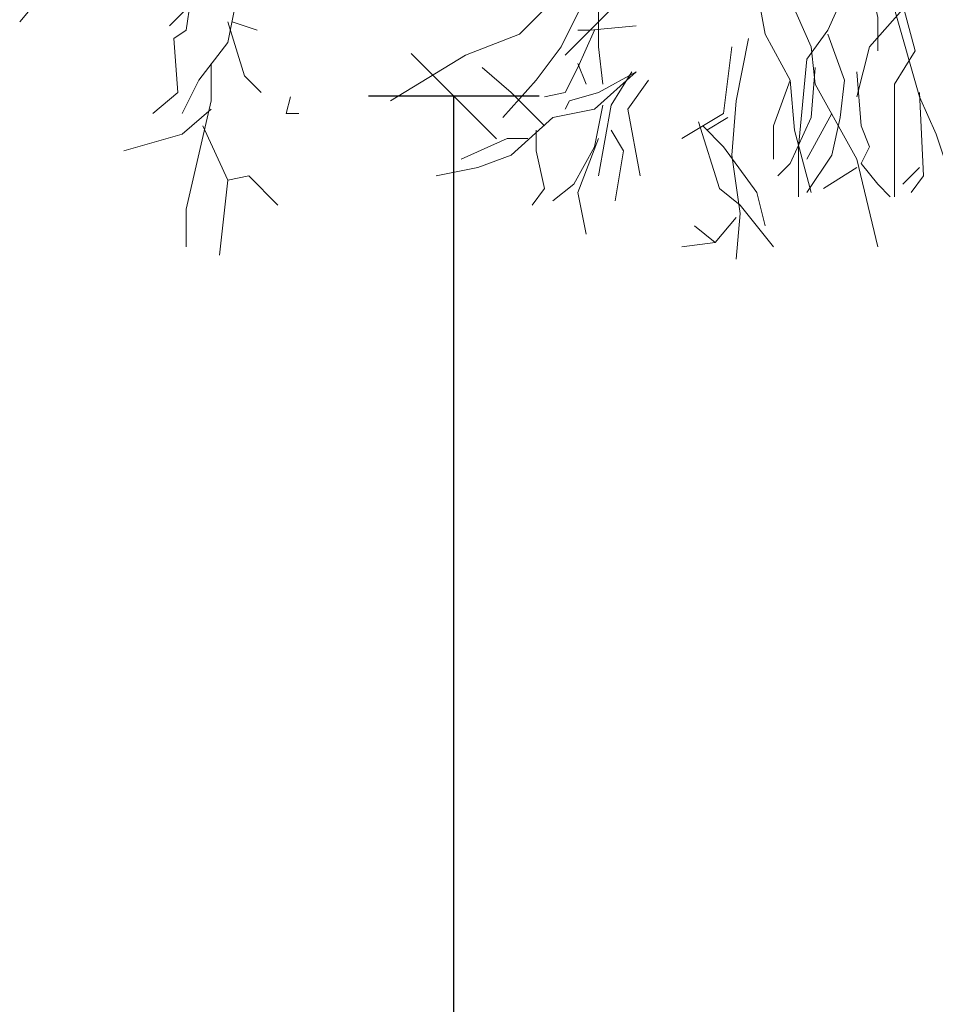
# Model space of a CAD drawing. Units: millimetres. Extents: x 5604 to 5793, y 732 to 949.
# Drawn here: x 5732 to 5734, y 876 to 878 of the extents above; entities that cross this region are included whole.
import ezdxf

# ---------------------------------------------------------------- set-up
doc = ezdxf.new("R2010")
doc.units = ezdxf.units.MM
doc.header["$MEASUREMENT"] = 0
doc.header["$PDMODE"] = 35
doc.styles.add('Arial', font='arial.ttf')
doc.dimstyles.new('DIM_100', dxfattribs={"dimtxt": 0.2, "dimasz": 0.2, "dimexe": 0.2, "dimexo": 0.2, "dimgap": 0.1, "dimtad": 1, "dimrnd": 0.005, "dimzin": 4, "dimdsep": 46, "dimtxsty": 'Arial', "dimblk": 'OBLIQUE', "dimcen": 0.2, "dimclrd": 256, "dimclrt": 7, "dimadec": 0, "dimazin": 0, "dimtfac": 1, "dimtix": 1, "dimtmove": 2, "dimatfit": 3, "dimldrblk": 'DOT', "dimfxl": 0.2, "dimfxlon": 1, "dimtvp": 1.7, "dimtolj": 1, "dimtzin": 12, "dimlwd": -1, "dimarcsym": 0})

# ---------------------------------------------------------------- blocks, each defined once
blk = doc.blocks.new('_Oblique')
at = {"color": 0, "linetype": 'ByBlock', "lineweight": -2}
blk.add_line((-0.5, -0.5), (0.5, 0.5), dxfattribs=at)
blk = doc.blocks.new('*D142')
at = {"color": 0, "lineweight": -2, "transparency": 16777216}
for p, q in [((5733.2367, 878.0398), (5732.8367, 878.0398)), ((5733.0367, 864.9005), (5732.8367, 864.9005))]:
    blk.add_line(p, q, dxfattribs=at)
at = {"transparency": 16777216}
blk.add_line((5733.0367, 864.9005), (5733.0367, 878.0398), dxfattribs=at)
at = {"layer": 'Defpoints', "color": 0, "transparency": 16777216}
for p in [(5733.0367, 878.0398), (5735.322, 878.0398), (5733.0671, 864.9005)]:
    blk.add_point(p, dxfattribs=at)
at = {"transparency": 16777216, "xscale": 0.2, "yscale": 0.2, "zscale": 0.2}
for p, rotation in [((5733.0367, 878.0398), 90), ((5733.0367, 864.9005), 270)]:
    blk.add_blockref('_Oblique', p, dxfattribs=dict(at, rotation=rotation))
at = {"color": 7, "transparency": 16777216, "insert": (5732.8345, 871.4701), "char_height": 0.2, "attachment_point": 5, "rotation": 90, "style": 'Arial'}
blk.add_mtext('\\A1;13.14', dxfattribs=at)
blk = doc.blocks.new('_Dot')
at = {"color": 0, "linetype": 'ByBlock', "lineweight": -2}
blk.add_line((-0.5, 0), (-1, 0), dxfattribs=at)
at = {"color": 0, "linetype": 'ByBlock', "const_width": 0.5}
blk.add_lwpolyline([(-0.25, 0, 1), (0.25, 0, 1)], format="xyb", close=True, dxfattribs=at)
blk = doc.blocks.new('Baum_einzeln')
at = {"color": 8, "lineweight": 13, "ltscale": 0.005, "true_color": 0x808080}
for points in [[(-5.7064, -0.9375), (-5.7845, -1.0742), (-5.8431, -1.1719), (-5.8626, -1.2011), (-5.931, -1.289), (-5.9603, -1.4551), (-5.9798, -1.5137), (-6.0384, -1.6113), (-6.0384, -1.6601), (-6.0481, -1.7773), (-6.0677, -1.875), (-6.136, -1.9629)], [(-5.14, -1.2402), (-5.1497, -1.3574), (-5.1204, -1.4258), (-5.0911, -1.5234), (-5.1106, -1.6211), (-5.1497, -1.709), (-5.1985, -1.7383), (-5.1985, -1.8847), (-5.1888, -1.9726)], [(-4.5052, -1.4941), (-4.5052, -1.5625), (-4.4857, -1.6113), (-4.4857, -1.6992), (-4.5052, -1.7969), (-4.4466, -2.002), (-4.4075, -2.0898), (-4.388, -2.1484), (-4.388, -2.3242)], [(-6.4778, -1.6309), (-6.5071, -1.7675), (-6.556, -1.8262)], [(-4.6224, -1.6309), (-4.6028, -1.6992), (-4.5638, -1.7285), (-4.5442, -1.8164), (-4.5442, -1.8945)], [(-5.0423, -1.6601), (-5.1692, -1.6992), (-5.306, -1.7773), (-5.3841, -1.8554), (-5.511, -1.9043), (-5.6868, -2.0117)], [(-6.0384, -1.6894), (-6.1653, -1.7969), (-6.2044, -1.8359)], [(-5.0716, -1.7285), (-5.1595, -1.7871), (-5.2767, -1.9043)], [(-4.7689, -1.7285), (-4.7005, -1.8847), (-4.6907, -1.9726), (-4.5931, -2.1484), (-4.5442, -2.3535)], [(-4.5052, -1.7285), (-4.6126, -1.7383), (-4.6614, -1.8457), (-4.7103, -1.9141), (-4.7298, -2.1191), (-4.7298, -2.2363)], [(-4.8274, -1.748), (-4.8079, -1.8554), (-4.7493, -1.9629), (-4.7884, -2.0703), (-4.7884, -2.1484)], [(-4.4954, -1.748), (-4.4563, -1.8945), (-4.5052, -1.9726), (-4.5052, -2.2363)], [(-6.1556, -1.7773), (-6.1653, -1.8457), (-6.1946, -1.8652), (-6.1849, -1.9922), (-6.2435, -2.041)], [(-5.2376, -1.7871), (-5.2864, -1.8847), (-5.345, -1.9629), (-5.4232, -2.0507)], [(-4.4857, -1.7969), (-4.5638, -1.8847), (-4.5931, -2.002)], [(-6.0677, -1.8262), (-6.0286, -1.9531), (-5.9896, -1.9922)], [(-6.0579, -1.8262), (-5.9993, -1.8457)], [(-5.2083, -1.8457), (-5.2474, -1.9336), (-5.2767, -1.9922), (-5.3255, -2.002)], [(-5.1106, -1.8359), (-5.2181, -1.8457), (-5.2474, -1.8457)], [(-4.847, -1.8652), (-4.8763, -2.0117), (-4.886, -2.1386), (-4.8665, -2.2754), (-4.8763, -2.3828)], [(-4.6614, -1.8554), (-4.6224, -1.9629), (-4.6321, -2.0507), (-4.6517, -2.1386), (-4.7103, -2.2265)], [(-4.886, -1.8847), (-4.9056, -2.041), (-5.0032, -2.0996)], [(-6.1067, -1.9238), (-6.1067, -2.0117), (-6.1653, -2.2656), (-6.1653, -2.3535)], [(-5.3255, -2.0703), (-5.4036, -1.9922), (-5.472, -1.9336)], [(-5.2474, -1.9238), (-5.2278, -1.9726)], [(-4.6907, -1.9336), (-4.7005, -2.0507), (-4.7493, -2.1582), (-4.7786, -2.1875)], [(-5.1106, -1.9433), (-5.2083, -2.0312), (-5.306, -2.0507), (-5.4036, -2.1386), (-5.4817, -2.168), (-5.5794, -2.1875)], [(-5.1106, -1.9433), (-5.1985, -1.9922), (-5.2669, -2.0117)], [(-5.1204, -1.9433), (-5.1692, -2.0215), (-5.1985, -2.1875)], [(-4.5931, -1.9433), (-4.5833, -2.0703), (-4.5638, -2.1191), (-4.5833, -2.1582), (-4.5442, -2.207), (-4.5149, -2.2363)], [(-6.136, -1.9629), (-6.1751, -2.041)], [(-5.0814, -1.9629), (-5.1302, -2.0312), (-5.1009, -2.1875)], [(-4.7493, -1.9629), (-4.7396, -2.0801), (-4.7005, -2.2265)], [(-5.9017, -2.041), (-5.931, -2.041), (-5.9212, -2.002)], [(-4.4466, -1.9922), (-4.4368, -2.1875), (-4.4661, -2.2265)], [(-5.1888, -2.0215), (-5.2083, -2.1191), (-5.2571, -2.207), (-5.306, -2.2461)], [(-5.2669, -2.0117), (-5.2767, -2.0312)], [(-6.1067, -2.0312), (-6.1751, -2.0898), (-6.3118, -2.1289)], [(-4.8958, -2.0507), (-4.9446, -2.0801)], [(-4.6517, -2.041), (-4.7103, -2.1484)], [(-6.1263, -2.0703), (-6.0677, -2.1973), (-6.0872, -2.373)], [(-4.9642, -2.0605), (-4.9153, -2.2168), (-4.8665, -2.2558), (-4.7884, -2.3535)], [(-4.9544, -2.0703), (-4.9056, -2.1191), (-4.8274, -2.2265), (-4.8079, -2.3047)], [(-5.5208, -2.1484), (-5.4134, -2.0996), (-5.3646, -2.0996)], [(-5.345, -2.0801), (-5.345, -2.1289), (-5.3255, -2.2168), (-5.3548, -2.2558)], [(-5.1985, -2.0996), (-5.2474, -2.2265), (-5.2278, -2.3242)], [(-5.1692, -2.0801), (-5.14, -2.1289), (-5.1595, -2.2461)], [(-4.5931, -2.168), (-4.6712, -2.2168)], [(-4.4466, -2.168), (-4.4857, -2.207)], [(-6.0677, -2.1973), (-6.0188, -2.1875), (-5.9505, -2.2558)], [(-4.8763, -2.2852), (-4.9251, -2.3437), (-5.0032, -2.3535)], [(-4.9739, -2.3047), (-4.9251, -2.3437)]]:
    blk.add_lwpolyline(points, dxfattribs=at)

msp = doc.modelspace()

# ---------------------------------------------------------------- block references
msp.add_blockref('Baum_einzeln', (5738.5746, 880.0406))

# ---------------------------------------------------------------- dimensions: what is measured, and where the dimension line sits
dim = msp.add_linear_dim(base=(5733.0367, 878.0398), p1=(5733.0671, 864.9005), p2=(5735.322, 878.0398), angle=90, dimstyle='DIM_100')
dim.commit()
dim.dimension.update_dxf_attribs({"geometry": '*D142', "text_midpoint": (5732.8345, 871.4701)})

doc.saveas('drawing.dxf')
